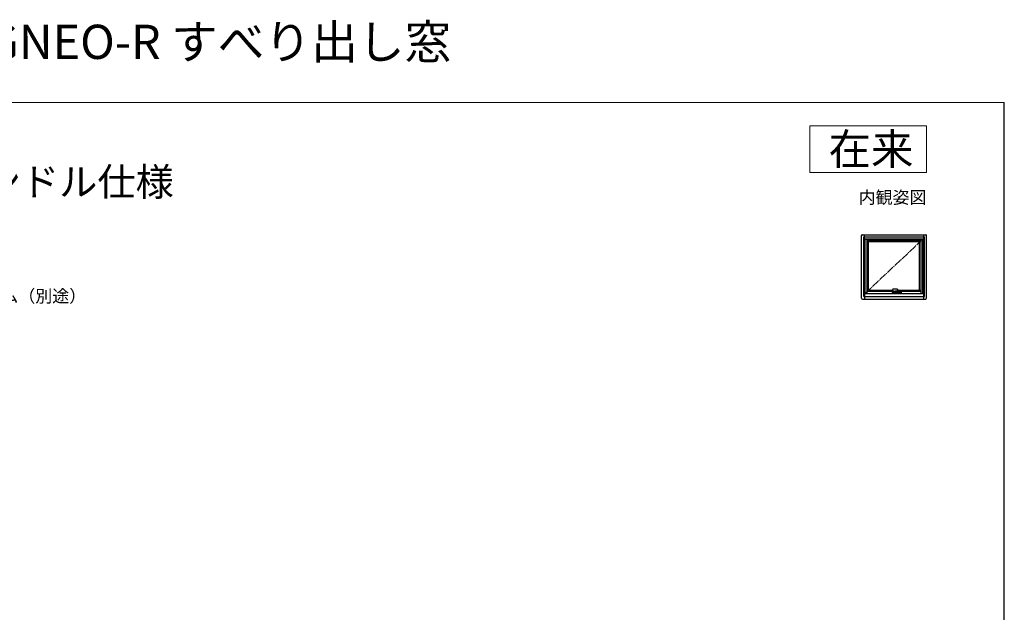
# Model space of a CAD drawing. Extents: x 0 to 1051, y 0 to 1583.
# Drawn here: x 417 to 1050, y 1202 to 1583 of the extents above; entities that cross this region are included whole.
import ezdxf
from ezdxf.enums import TextEntityAlignment as Align

# ---------------------------------------------------------------- set-up
doc = ezdxf.new("R2010")
doc.units = 0
doc.linetypes.add('YCENTER_1', pattern=[13, 10, -1, 1, -1])
for name, color, linetype, lineweight in [('USER1', 3, 'CONTINUOUS', 13), ('YKK_A1', 4, 'CONTINUOUS', 30), ('YKK_D', 6, 'CONTINUOUS', 13), ('YKK_ZWAK', 7, 'CONTINUOUS', 30)]:
    doc.layers.add(name, color=color, linetype=linetype, lineweight=lineweight)
doc.styles.get("Standard").update_dxf_attribs({"font": 'txt', "bigfont": 'BIGFONT'})
doc.styles.add('text-b', font='txt', dxfattribs={"bigfont": 'extfont2.shx'})

msp = doc.modelspace()

# ---------------------------------------------------------------- linework, layer by layer
at = {"layer": 'USER1'}
for p, q in [((925, 1515), (1000, 1515)), ((925, 1485), (925, 1515)), ((1000, 1515), (1000, 1485)), ((1000, 1485), (925, 1485))]:
    msp.add_line(p, q, dxfattribs=at)
at = {"layer": 'YKK_A1', "linetype": 'ByBlock'}
for p, q in [((958.3, 1404.15), (958.3, 1444.5)), ((958.8, 1445), (999.5, 1445)), ((959.65, 1405.25), (959.65, 1443.75)), ((959.65, 1443.75), (998.65, 1443.75)), ((960.1, 1442.25), (960.1, 1445)), ((998.2, 1442.25), (998.2, 1445)), ((998.65, 1405.25), (998.65, 1443.75)), ((1000, 1404.15), (1000, 1444.5)), ((960.1, 1442.25), (998.2, 1442.25)), ((960.53, 1442.38), (997.78, 1442.38)), ((960.53, 1407.13), (960.53, 1442.38)), ((960.65, 1407.25), (960.65, 1442.25)), ((961.78, 1407.25), (961.78, 1442.25)), ((961.78, 1441.53), (996.53, 1441.53)), ((961.78, 1441.45), (996.53, 1441.45)), ((962.75, 1409.28), (962.75, 1441.45)), ((962.75, 1440.73), (995.55, 1440.73)), ((995.55, 1409.28), (995.55, 1441.45)), ((996.53, 1407.25), (996.53, 1442.25)), ((997.65, 1407.25), (997.65, 1442.25)), ((997.78, 1407.13), (997.78, 1442.38)), ((959.65, 1405.25), (998.65, 1405.25)), ((960.1, 1407.25), (998.2, 1407.25)), ((960.1, 1407.25), (960.1, 1403.65)), ((960.53, 1407.13), (997.78, 1407.13)), ((961.78, 1409.28), (978.22, 1409.28)), ((961.78, 1408.78), (978.51, 1408.78)), ((980, 1408.69), (981.74, 1408.69)), ((982.19, 1409.28), (996.53, 1409.28)), ((982.26, 1408.78), (996.53, 1408.78)), ((998.2, 1403.65), (998.2, 1407.25)), ((958.8, 1403.65), (999.5, 1403.65))]:
    msp.add_line(p, q, dxfattribs=at)
at = {"layer": 'YKK_A1', "linetype": 'YCENTER_1', "ltscale": 0.5}
msp.add_line((960.65, 1407.25), (997.65, 1442.25), dxfattribs=at)
at = {"layer": 'YKK_A1'}
for p, q in [((978.13, 1408.27), (978.13, 1407.86)), ((978.13, 1407.85), (978.13, 1408.27)), ((978.13, 1408.27), (978.13, 1408.27)), ((978.13, 1408.27), (978.13, 1408.27)), ((978.13, 1407.86), (978.13, 1407.86)), ((978.16, 1408.38), (978.15, 1408.35)), ((978.15, 1408.35), (978.15, 1408.35)), ((978.3, 1407.7), (978.15, 1407.78)), ((978.23, 1408.48), (978.16, 1408.38)), ((978.2, 1407.85), (978.2, 1407.84)), ((978.21, 1409.09), (978.22, 1409.02)), ((978.25, 1408.5), (978.23, 1408.48)), ((978.25, 1408.51), (978.31, 1408.59)), ((978.29, 1408.91), (978.57, 1408.74)), ((978.3, 1407.84), (978.3, 1407.85)), ((979.18, 1409.99), (978.56, 1409.99)), ((978.63, 1408.91), (978.63, 1408.86)), ((978.63, 1408.87), (978.64, 1408.88)), ((978.63, 1408.86), (978.63, 1408.87)), ((978.63, 1408.85), (978.63, 1408.86)), ((978.65, 1408.84), (978.63, 1408.85)), ((978.64, 1408.88), (978.66, 1408.89)), ((978.67, 1408.83), (978.65, 1408.84)), ((978.66, 1408.89), (978.68, 1408.9)), ((978.69, 1408.83), (978.67, 1408.83)), ((978.68, 1408.9), (978.71, 1408.9)), ((978.68, 1408.71), (979.1, 1408.71)), ((978.72, 1408.83), (978.69, 1408.83)), ((978.7, 1407.91), (978.7, 1408.16)), ((978.71, 1408.9), (978.73, 1408.9)), ((978.74, 1408.83), (978.72, 1408.83)), ((978.72, 1408.17), (978.74, 1408.17)), ((978.74, 1407.9), (978.72, 1407.9)), ((978.73, 1408.9), (978.75, 1408.89)), ((978.76, 1408.84), (978.74, 1408.83)), ((978.75, 1408.89), (978.77, 1408.88)), ((978.75, 1408.16), (978.75, 1407.91)), ((978.77, 1408.85), (978.76, 1408.84)), ((978.77, 1408.88), (978.77, 1408.87)), ((978.77, 1408.87), (978.77, 1408.85)), ((978.78, 1408.86), (978.78, 1408.92)), ((978.85, 1407.85), (978.84, 1407.85)), ((978.85, 1408.34), (978.85, 1408.41)), ((978.85, 1408.41), (978.85, 1408.35)), ((978.85, 1408.25), (978.85, 1408.24)), ((978.85, 1407.85), (978.85, 1408.24)), ((978.85, 1407.84), (978.85, 1407.85)), ((978.9, 1408.64), (978.9, 1408.71)), ((979.05, 1408.54), (978.92, 1408.62)), ((979.1, 1408.71), (979.2, 1408.71)), ((979.2, 1408.71), (979.2, 1408.72)), ((979.77, 1408.78), (979.77, 1408.78)), ((980, 1408.84), (980, 1408.64)), ((980.7, 1409.95), (980.69, 1409.95)), ((980.84, 1408.94), (980.94, 1408.95)), ((981.1, 1408.95), (981.1, 1408.95)), ((981.11, 1408.95), (981.1, 1408.95)), ((981.11, 1408.95), (981.3, 1408.87)), ((981.12, 1408.95), (981.11, 1408.95)), ((981.13, 1408.95), (981.22, 1409)), ((981.38, 1409.78), (981.21, 1409.87)), ((981.47, 1409.26), (981.44, 1409.2)), ((981.46, 1409.7), (981.47, 1409.69)), ((981.47, 1409.69), (981.5, 1409.66)), ((981.5, 1409.32), (981.47, 1409.26)), ((981.5, 1409.66), (981.51, 1409.61)), ((981.51, 1409.39), (981.5, 1409.32)), ((981.51, 1409.61), (981.52, 1409.56)), ((981.52, 1409.45), (981.51, 1409.39)), ((981.52, 1409.56), (981.53, 1409.51)), ((981.53, 1409.51), (981.52, 1409.45)), ((981.56, 1409.65), (981.54, 1409.66)), ((981.93, 1407.92), (981.93, 1407.84)), ((981.93, 1407.92), (982.69, 1407.92)), ((982.27, 1408.78), (982.27, 1408.78)), ((982.27, 1408.78), (982.27, 1408.78)), ((982.28, 1409.2), (982.28, 1409.2)), ((982.69, 1408.22), (982.69, 1407.82)), ((982.75, 1407.79), (982.71, 1407.79)), ((982.71, 1407.79), (982.71, 1407.79)), ((982.78, 1407.79), (982.75, 1407.79)), ((983.05, 1407.79), (982.78, 1407.79)), ((982.92, 1408.26), (982.85, 1408.26)), ((983.06, 1407.79), (983.05, 1407.79)), ((983.24, 1407.84), (983.08, 1407.84)), ((983.09, 1407.82), (983.09, 1408.22)), ((983.25, 1408.31), (983.25, 1408.4)), ((983.25, 1408.24), (983.25, 1407.85)), ((983.25, 1408.07), (983.25, 1408.24)), ((983.25, 1408.07), (983.25, 1408.07)), ((983.25, 1408.07), (983.25, 1408.07)), ((983.35, 1408.15), (983.35, 1407.91)), ((983.39, 1408.17), (983.37, 1408.17)), ((983.37, 1407.89), (983.39, 1407.89)), ((983.4, 1407.91), (983.4, 1408.15)), ((983.85, 1408.49), (983.79, 1408.59)), ((983.95, 1407.78), (983.8, 1407.7)), ((983.86, 1408.49), (983.87, 1408.47)), ((983.87, 1408.47), (983.94, 1408.37)), ((983.95, 1408.35), (983.89, 1408.44)), ((983.94, 1408.37), (983.95, 1408.35)), ((983.95, 1408.35), (983.95, 1408.35)), ((983.97, 1408.27), (983.97, 1408.27)), ((983.97, 1408.27), (983.97, 1408.27)), ((983.97, 1407.85), (983.97, 1408.27))]:
    msp.add_line(p, q, dxfattribs=at)
at = {"layer": 'YKK_A1', "linetype": 'ByBlock'}
for centre, start, end in [((958.8, 1444.5), 90, 180), ((999.5, 1444.5), 0, 90), ((958.8, 1404.15), 180, 270), ((999.5, 1404.15), 270, 0)]:
    msp.add_arc(centre, 0.5, start, end, dxfattribs=at)
at = {"layer": 'YKK_A1'}
for centre, radius, start, end in [((978.14, 1407.86), 0.015, 179.98989, 269.98989), ((978.14, 1407.85), 0.015, 225.68382, 270), ((978.26, 1408.49), 0.015, 90.00092, 146.87495), ((978.35, 1408.56), 0.05, 90.00016, 146.74543), ((978.72, 1408.16), 0.015, 90, 180), ((978.72, 1407.91), 0.015, 180, 270), ((978.74, 1408.16), 0.015, 0, 90), ((978.74, 1407.91), 0.015, 270, 0), ((978.84, 1407.86), 0.015, 270, 0), ((978.87, 1407.85), 0.015, 180, 270), ((978.88, 1408.64), 0.025, 270, 0), ((979.44, 1409.05), 0.579, 216.13473, 279.33625), ((980.03, 1408.64), 0.025, 180, 218.68219), ((981.04, 1409.39), 0.445, 283.81477, 334.62934), ((981.28, 1409.59), 0.218, 11.57265, 60.30799), ((981.94, 1408.67), 0.05, 248.43503, 275.96915), ((982.24, 1409.19), 0.05, 18.52794, 58.38043), ((982.24, 1408.82), 0.05, 315.40897, 343.19854), ((982.71, 1407.82), 0.025, 180, 270), ((983.06, 1407.82), 0.025, 270, 0), ((983.24, 1407.85), 0.015, 270, 0), ((983.27, 1407.85), 0.015, 179.99508, 270), ((983.37, 1408.15), 0.015, 90, 179.99508), ((983.37, 1407.91), 0.015, 179.99508, 270), ((983.39, 1408.15), 0.015, 0.00492, 90), ((983.39, 1407.91), 0.015, 270, 0.00492), ((983.75, 1408.56), 0.05, 33.2545, 89.99987), ((983.84, 1408.49), 0.015, 33.12509, 89.99909), ((983.96, 1407.85), 0.015, 270, 314.31618)]:
    msp.add_arc(centre, radius, start, end, dxfattribs=at)
for points, knots in [([(978.13, 1407.82), (978.12, 1407.83), (978.13, 1407.83), (978.13, 1407.84), (978.14, 1407.84), (978.14, 1407.84)], [0, 0, 0, 0, 0.5, 0.5, 1, 1, 1, 1]), ([(978.15, 1408.35), (978.14, 1408.34), (978.13, 1408.32), (978.13, 1408.29), (978.13, 1408.27), (978.13, 1408.27)], [0, 0, 0, 0, 0.582496, 0.931323, 1, 1, 1, 1]), ([(978.13, 1407.85), (978.13, 1407.85), (978.13, 1407.85), (978.13, 1407.85), (978.13, 1407.85), (978.13, 1407.85), (978.13, 1407.85), (978.13, 1407.85), (978.13, 1407.85), (978.13, 1407.85), (978.13, 1407.85), (978.13, 1407.85)], [0, 0, 0, 0, 0.0625, 0.0625, 0.125, 0.125, 0.25, 0.25, 0.5, 0.5, 1, 1, 1, 1]), ([(978.13, 1407.85), (978.13, 1407.85), (978.13, 1407.85), (978.13, 1407.85), (978.13, 1407.85), (978.13, 1407.85), (978.13, 1407.85), (978.13, 1407.84)], [0, 0, 0, 0, 0.25, 0.25, 0.5, 0.5, 1, 1, 1, 1]), ([(978.15, 1407.78), (978.15, 1407.79), (978.14, 1407.79), (978.14, 1407.79), (978.13, 1407.8), (978.13, 1407.8), (978.13, 1407.81), (978.13, 1407.82), (978.13, 1407.82), (978.13, 1407.82)], [0, 0, 0, 0, 0.25, 0.25, 0.5, 0.5, 0.75, 0.75, 1, 1, 1, 1]), ([(978.84, 1407.85), (978.79, 1407.85), (978.7, 1407.85), (978.57, 1407.85), (978.47, 1407.85), (978.39, 1407.85), (978.35, 1407.85), (978.31, 1407.85), (978.27, 1407.85), (978.25, 1407.85), (978.24, 1407.85), (978.23, 1407.85), (978.19, 1407.85), (978.16, 1407.85), (978.15, 1407.85), (978.14, 1407.85)], [0, 0, 0, 0, 0.0582, 0.116378, 0.1743, 0.198628, 0.222957, 0.24729, 0.271622, 0.30995, 0.348948, 0.388009, 0.503318, 0.751659, 1, 1, 1, 1]), ([(978.14, 1407.84), (978.15, 1407.84), (978.16, 1407.84), (978.18, 1407.84), (978.21, 1407.84), (978.23, 1407.84), (978.24, 1407.84), (978.26, 1407.84), (978.29, 1407.84), (978.32, 1407.84), (978.36, 1407.84), (978.42, 1407.84), (978.5, 1407.84), (978.62, 1407.84), (978.82, 1407.84), (979.12, 1407.84), (979.48, 1407.84), (979.84, 1407.84), (980.22, 1407.84), (980.63, 1407.84), (980.93, 1407.84), (981.19, 1407.84), (981.49, 1407.84), (981.96, 1407.84), (982.36, 1407.84), (982.58, 1407.84), (982.69, 1407.84)], [0, 0, 0, 0, 0.075518, 0.151074, 0.214147, 0.245682, 0.261459, 0.277362, 0.28632, 0.295538, 0.304498, 0.313717, 0.328548, 0.343686, 0.374082, 0.432877, 0.491768, 0.550954, 0.610237, 0.678607, 0.747129, 0.758441, 0.803695, 0.894235, 0.985129, 1, 1, 1, 1]), ([(978.22, 1409.8), (978.22, 1409.79), (978.21, 1409.76), (978.21, 1409.73), (978.2, 1409.72)], [0, 0, 0, 0, 0.529928, 1, 1, 1, 1]), ([(978.2, 1409.72), (978.2, 1409.72), (978.2, 1409.71), (978.2, 1409.7), (978.21, 1409.68), (978.21, 1409.65), (978.22, 1409.62), (978.23, 1409.6), (978.23, 1409.6)], [0, 0, 0, 0, 0.0508642, 0.1645942, 0.3387364, 0.6012098, 0.8723818, 1, 1, 1, 1]), ([(978.23, 1409.34), (978.23, 1409.33), (978.22, 1409.3), (978.21, 1409.25), (978.21, 1409.2), (978.2, 1409.15), (978.2, 1409.12), (978.2, 1409.1), (978.21, 1409.1)], [0, 0, 0, 0, 0.177552, 0.395448, 0.599836, 0.790597, 0.967973, 1, 1, 1, 1]), ([(978.21, 1409.1), (978.21, 1409.1), (978.21, 1409.09), (978.21, 1409.09), (978.21, 1409.09)], [0, 0, 0, 0, 0.367046, 1, 1, 1, 1]), ([(978.31, 1409.9), (978.31, 1409.9), (978.3, 1409.9), (978.28, 1409.89), (978.25, 1409.87), (978.24, 1409.85), (978.22, 1409.82), (978.22, 1409.81), (978.22, 1409.8)], [0, 0, 0, 0, 0.005788, 0.225912, 0.437563, 0.650816, 0.864866, 1, 1, 1, 1]), ([(978.22, 1409.02), (978.22, 1409.01), (978.22, 1408.99), (978.24, 1408.96), (978.25, 1408.94), (978.27, 1408.92), (978.29, 1408.91), (978.29, 1408.91)], [0, 0, 0, 0, 0.175015, 0.414054, 0.645503, 0.883887, 1, 1, 1, 1]), ([(978.23, 1409.6), (978.23, 1409.59), (978.23, 1409.56), (978.24, 1409.51), (978.24, 1409.46), (978.23, 1409.4), (978.23, 1409.36), (978.23, 1409.34)], [0, 0, 0, 0, 0.142722, 0.361005, 0.579146, 0.798231, 1, 1, 1, 1]), ([(978.26, 1408.51), (978.26, 1408.51), (978.26, 1408.51), (978.28, 1408.51), (978.32, 1408.51), (978.36, 1408.51), (978.37, 1408.51), (978.38, 1408.51), (978.42, 1408.51), (978.47, 1408.51), (978.52, 1408.51), (978.61, 1408.51), (978.69, 1408.51), (978.75, 1408.51)], [0, 0, 0, 0, 0.013693, 0.316082, 0.619389, 0.695898, 0.734168, 0.772489, 0.811166, 0.849789, 0.875788, 0.902314, 1, 1, 1, 1]), ([(978.5, 1409.98), (978.49, 1409.98), (978.42, 1409.95), (978.36, 1409.93), (978.31, 1409.9)], [0, 0, 0, 0, 0.161208, 1, 1, 1, 1]), ([(983.77, 1407.69), (983.77, 1407.69), (983.77, 1407.69), (983.77, 1407.69), (983.76, 1407.69), (983.76, 1407.69), (983.76, 1407.69), (983.75, 1407.69), (983.74, 1407.69), (983.72, 1407.69), (983.7, 1407.69), (983.68, 1407.69), (983.68, 1407.69), (983.67, 1407.69), (983.67, 1407.69), (983.66, 1407.69), (983.66, 1407.69), (983.66, 1407.69), (983.66, 1407.69), (983.66, 1407.69), (983.66, 1407.69), (983.65, 1407.69), (983.65, 1407.69), (983.64, 1407.69), (983.63, 1407.69), (983.62, 1407.69), (983.61, 1407.69), (983.61, 1407.69), (983.6, 1407.69), (983.58, 1407.69), (983.57, 1407.69), (983.54, 1407.69), (983.51, 1407.69), (983.46, 1407.69), (983.44, 1407.69), (983.22, 1407.69), (983.03, 1407.69), (982.73, 1407.69), (982.64, 1407.69), (982.44, 1407.69), (982.34, 1407.69), (982.04, 1407.69), (981.84, 1407.69), (981.44, 1407.69), (981.24, 1407.69), (980.84, 1407.69), (980.64, 1407.69), (980.24, 1407.69), (980.04, 1407.69), (979.65, 1407.69), (979.45, 1407.69), (979.06, 1407.69), (978.86, 1407.69), (978.64, 1407.69), (978.62, 1407.69), (978.58, 1407.69), (978.57, 1407.69), (978.55, 1407.69), (978.55, 1407.69), (978.54, 1407.69), (978.53, 1407.69), (978.51, 1407.69), (978.5, 1407.69), (978.48, 1407.69), (978.47, 1407.69), (978.46, 1407.69), (978.45, 1407.69), (978.45, 1407.69), (978.45, 1407.69), (978.44, 1407.69), (978.44, 1407.69), (978.44, 1407.69), (978.44, 1407.69), (978.43, 1407.69), (978.43, 1407.69), (978.42, 1407.69), (978.42, 1407.69), (978.39, 1407.69), (978.38, 1407.69), (978.36, 1407.69), (978.35, 1407.69), (978.34, 1407.69), (978.34, 1407.69), (978.34, 1407.69), (978.33, 1407.69), (978.33, 1407.69), (978.33, 1407.69), (978.33, 1407.69)], [0, 0, 0, 0, 0.03125, 0.03125, 0.046875, 0.046875, 0.0625, 0.0625, 0.125, 0.125, 0.1875, 0.1875, 0.203125, 0.203125, 0.210937, 0.210937, 0.214844, 0.214844, 0.216797, 0.216797, 0.21875, 0.21875, 0.222656, 0.222656, 0.226562, 0.226562, 0.228516, 0.228516, 0.230469, 0.230469, 0.234375, 0.234375, 0.242187, 0.242187, 0.25, 0.25, 0.3125, 0.3125, 0.34375, 0.34375, 0.375, 0.375, 0.4375, 0.4375, 0.5, 0.5, 0.5625, 0.5625, 0.625, 0.625, 0.6875, 0.6875, 0.75, 0.75, 0.757813, 0.757813, 0.761719, 0.761719, 0.763672, 0.763672, 0.765625, 0.765625, 0.769531, 0.769531, 0.773438, 0.773438, 0.777344, 0.777344, 0.779297, 0.779297, 0.78125, 0.78125, 0.789063, 0.789063, 0.796875, 0.796875, 0.8125, 0.8125, 0.875, 0.875, 0.9375, 0.9375, 0.953125, 0.953125, 0.96875, 0.96875, 1, 1, 1, 1]), ([(978.35, 1408.61), (978.35, 1408.61), (978.37, 1408.61), (978.43, 1408.61), (978.45, 1408.61), (978.48, 1408.61), (978.48, 1408.61), (978.49, 1408.61), (978.49, 1408.61), (978.49, 1408.61), (978.5, 1408.61), (978.51, 1408.61), (978.51, 1408.61), (978.53, 1408.61), (978.54, 1408.61), (978.55, 1408.61), (978.55, 1408.61), (978.56, 1408.61), (978.57, 1408.61), (978.58, 1408.61), (978.61, 1408.61), (978.63, 1408.61), (978.73, 1408.61), (978.8, 1408.61), (978.88, 1408.61)], [0, 0, 0, 0, 0.5, 0.5, 0.75, 0.75, 0.757813, 0.757813, 0.765625, 0.765625, 0.78125, 0.78125, 0.796875, 0.796875, 0.8125, 0.8125, 0.820313, 0.820313, 0.828125, 0.828125, 0.84375, 0.875, 0.875, 1, 1, 1, 1]), ([(978.56, 1409.99), (978.56, 1409.99), (978.55, 1409.99), (978.52, 1409.99), (978.51, 1409.98), (978.5, 1409.98)], [0, 0, 0, 0, 0.1173229, 0.6082765, 1, 1, 1, 1]), ([(978.57, 1408.74), (978.58, 1408.74), (978.59, 1408.73), (978.62, 1408.72), (978.65, 1408.71), (978.67, 1408.71), (978.68, 1408.71)], [0, 0, 0, 0, 0.160195, 0.502197, 0.868249, 1, 1, 1, 1]), ([(978.63, 1408.87), (978.62, 1408.88), (978.61, 1408.88), (978.61, 1408.9), (978.62, 1408.92), (978.64, 1408.94), (978.67, 1408.95), (978.69, 1408.95), (978.7, 1408.95)], [0, 0, 0, 0, 0.066976, 0.254203, 0.441153, 0.627989, 0.81426, 1, 1, 1, 1]), ([(978.65, 1408.95), (978.65, 1408.95), (978.65, 1408.95), (978.64, 1408.94), (978.63, 1408.93), (978.63, 1408.92), (978.63, 1408.91), (978.63, 1408.91)], [0, 0, 0, 0, 0.022606, 0.244499, 0.481341, 0.733166, 1, 1, 1, 1]), ([(978.7, 1408.95), (978.71, 1408.95), (978.74, 1408.95), (978.76, 1408.94), (978.78, 1408.92), (978.79, 1408.9), (978.79, 1408.88), (978.78, 1408.88), (978.78, 1408.87)], [0, 0, 0, 0, 0.185866, 0.371987, 0.558569, 0.745819, 0.932793, 1, 1, 1, 1]), ([(978.78, 1408.91), (978.77, 1408.92), (978.77, 1408.93), (978.76, 1408.94), (978.75, 1408.94), (978.75, 1408.95), (978.75, 1408.95)], [0, 0, 0, 0, 0.428952, 0.656625, 0.878734, 1, 1, 1, 1]), ([(978.75, 1408.51), (978.76, 1408.51), (978.78, 1408.5), (978.81, 1408.49), (978.84, 1408.46), (978.85, 1408.42), (978.85, 1408.41)], [0, 0, 0, 0, 0.172479, 0.350108, 0.64426, 1, 1, 1, 1]), ([(978.85, 1408.35), (978.85, 1408.35), (978.85, 1408.33), (978.85, 1408.3), (978.85, 1408.27), (978.85, 1408.25)], [0, 0, 0, 0, 0.208504, 0.604177, 1, 1, 1, 1]), ([(978.85, 1408.24), (978.85, 1408.25), (978.85, 1408.26), (978.85, 1408.28), (978.85, 1408.29), (978.85, 1408.31), (978.85, 1408.32), (978.85, 1408.33), (978.85, 1408.34), (978.85, 1408.34)], [0, 0, 0, 0, 0.25, 0.25, 0.5, 0.5, 0.75, 0.75, 1, 1, 1, 1]), ([(981.74, 1407.84), (981.5, 1407.84), (981.26, 1407.84), (980.78, 1407.84), (980.54, 1407.84), (980.18, 1407.84), (980.06, 1407.84), (979.82, 1407.84), (979.7, 1407.84), (979.34, 1407.84), (979.1, 1407.84), (978.87, 1407.84)], [0, 0, 0, 0, 0.25, 0.25, 0.5, 0.5, 0.625, 0.625, 0.75, 0.75, 1, 1, 1, 1]), ([(979.05, 1408.54), (979.07, 1408.53), (979.1, 1408.52), (979.16, 1408.5), (979.19, 1408.49), (979.24, 1408.48), (979.25, 1408.48), (979.28, 1408.47), (979.3, 1408.47), (979.35, 1408.47), (979.39, 1408.47), (979.44, 1408.47), (979.46, 1408.47), (979.49, 1408.47), (979.51, 1408.48), (979.56, 1408.49), (979.59, 1408.49), (979.64, 1408.51), (979.66, 1408.52), (979.69, 1408.53), (979.71, 1408.54), (979.76, 1408.56), (979.79, 1408.58), (979.81, 1408.6)], [0, 0, 0, 0, 0.125, 0.125, 0.25, 0.25, 0.3125, 0.3125, 0.375, 0.375, 0.5, 0.5, 0.5625, 0.5625, 0.625, 0.625, 0.75, 0.75, 0.8125, 0.8125, 0.875, 0.875, 1, 1, 1, 1]), ([(979.81, 1409.98), (979.74, 1409.98), (979.57, 1409.99), (979.36, 1409.99), (979.22, 1409.99), (979.18, 1409.99)], [0, 0, 0, 0, 0.31635, 0.822448, 1, 1, 1, 1]), ([(979.2, 1408.72), (979.23, 1408.72), (979.29, 1408.72), (979.39, 1408.72), (979.51, 1408.74), (979.63, 1408.76), (979.71, 1408.77), (979.76, 1408.79), (979.77, 1408.79)], [0, 0, 0, 0, 0.128593, 0.333773, 0.540087, 0.747263, 0.954986, 1, 1, 1, 1]), ([(979.77, 1408.78), (979.8, 1408.79), (979.85, 1408.81), (979.9, 1408.82), (979.91, 1408.82)], [0, 0, 0, 0, 0.716339, 1, 1, 1, 1]), ([(980.69, 1409.95), (980.64, 1409.95), (980.4, 1409.96), (980.1, 1409.97), (979.86, 1409.98), (979.81, 1409.98)], [0, 0, 0, 0, 0.195127, 0.818284, 1, 1, 1, 1]), ([(979.85, 1408.61), (979.85, 1408.61), (979.84, 1408.61), (979.83, 1408.61), (979.82, 1408.6), (979.81, 1408.6), (979.81, 1408.6)], [0, 0, 0, 0, 0.174364, 0.44371, 0.858392, 1, 1, 1, 1]), ([(979.85, 1408.61), (980.07, 1408.61), (980.29, 1408.61), (980.63, 1408.61), (980.74, 1408.61), (980.96, 1408.61), (981.07, 1408.61), (981.4, 1408.61), (981.62, 1408.61), (982.06, 1408.61), (982.28, 1408.61), (982.55, 1408.61), (982.6, 1408.61), (982.71, 1408.61), (982.77, 1408.61), (982.93, 1408.61), (983.03, 1408.61), (983.24, 1408.61), (983.35, 1408.61), (983.47, 1408.61), (983.5, 1408.61), (983.53, 1408.61), (983.54, 1408.61), (983.55, 1408.61), (983.56, 1408.61), (983.57, 1408.61), (983.58, 1408.61), (983.6, 1408.61), (983.61, 1408.61), (983.61, 1408.61), (983.62, 1408.61), (983.62, 1408.61), (983.62, 1408.61), (983.63, 1408.61), (983.63, 1408.61), (983.65, 1408.61), (983.67, 1408.61), (983.7, 1408.61), (983.71, 1408.61), (983.74, 1408.61), (983.75, 1408.61), (983.75, 1408.61)], [0, 0, 0, 0, 0.125, 0.125, 0.1875, 0.1875, 0.25, 0.25, 0.375, 0.375, 0.5, 0.5, 0.53125, 0.53125, 0.5625, 0.5625, 0.625, 0.625, 0.6875, 0.6875, 0.703125, 0.703125, 0.707031, 0.707031, 0.710937, 0.710937, 0.71875, 0.71875, 0.726562, 0.726562, 0.730469, 0.730469, 0.734375, 0.734375, 0.75, 0.75, 0.8125, 0.8125, 0.875, 0.875, 1, 1, 1, 1]), ([(979.91, 1408.82), (979.96, 1408.83), (980.05, 1408.85), (980.16, 1408.87), (980.26, 1408.88), (980.34, 1408.9), (980.41, 1408.9), (980.49, 1408.91), (980.59, 1408.92), (980.71, 1408.93), (980.79, 1408.94), (980.84, 1408.94)], [0, 0, 0, 0, 0.153892, 0.2822, 0.38503, 0.463086, 0.535857, 0.630653, 0.730967, 0.852431, 1, 1, 1, 1]), ([(980.01, 1408.62), (980.01, 1408.62), (980.01, 1408.62), (980.02, 1408.62), (980.02, 1408.61), (980.03, 1408.61)], [0, 0, 0, 0, 0.5, 0.5, 1, 1, 1, 1]), ([(980.9, 1409.94), (980.88, 1409.94), (980.81, 1409.95), (980.75, 1409.95), (980.7, 1409.95)], [0, 0, 0, 0, 0.250208, 1, 1, 1, 1]), ([(981.2, 1409.87), (981.19, 1409.88), (981.15, 1409.89), (981.09, 1409.91), (981.03, 1409.93), (980.96, 1409.94), (980.92, 1409.94), (980.9, 1409.94)], [0, 0, 0, 0, 0.187191, 0.386159, 0.583049, 0.809851, 1, 1, 1, 1]), ([(980.94, 1408.95), (980.95, 1408.95), (980.98, 1408.95), (981.02, 1408.95), (981.06, 1408.95), (981.07, 1408.95)], [0, 0, 0, 0, 0.118, 0.663526, 1, 1, 1, 1]), ([(981.07, 1408.95), (981.08, 1408.95), (981.09, 1408.95), (981.1, 1408.95), (981.1, 1408.95)], [0, 0, 0, 0, 0.560205, 1, 1, 1, 1]), ([(981.08, 1408.96), (981.08, 1408.96), (981.09, 1408.96), (981.1, 1408.95), (981.11, 1408.95)], [0, 0, 0, 0, 0.027502, 1, 1, 1, 1]), ([(981.1, 1408.95), (981.1, 1408.95), (981.11, 1408.95), (981.11, 1408.95), (981.12, 1408.95), (981.12, 1408.95)], [0, 0, 0, 0, 0.125026, 0.745939, 1, 1, 1, 1]), ([(981.11, 1408.95), (981.11, 1408.95), (981.11, 1408.95), (981.12, 1408.95), (981.12, 1408.95), (981.12, 1408.95)], [0, 0, 0, 0, 0.1516092, 0.5729542, 1, 1, 1, 1]), ([(981.13, 1408.95), (981.13, 1408.95), (981.12, 1408.95), (981.12, 1408.95), (981.12, 1408.95), (981.12, 1408.95)], [0, 0, 0, 0, 0.087532, 0.543736, 1, 1, 1, 1]), ([(981.22, 1409), (981.22, 1409.01), (981.25, 1409.02), (981.28, 1409.05), (981.32, 1409.09), (981.36, 1409.13), (981.39, 1409.18), (981.43, 1409.23), (981.45, 1409.28), (981.46, 1409.31), (981.46, 1409.31)], [0, 0, 0, 0, 0.075951, 0.219722, 0.363494, 0.507187, 0.650801, 0.794361, 0.937906, 1, 1, 1, 1]), ([(981.3, 1408.87), (981.36, 1408.85), (981.45, 1408.81), (981.54, 1408.77), (981.56, 1408.76)], [0, 0, 0, 0, 0.697811, 1, 1, 1, 1]), ([(981.45, 1409.72), (981.46, 1409.71), (981.47, 1409.71), (981.58, 1409.64), (981.68, 1409.58), (981.78, 1409.52)], [0, 0, 0, 0, 0.040407, 0.086651, 1, 1, 1, 1]), ([(981.46, 1409.31), (981.46, 1409.32), (981.48, 1409.35), (981.49, 1409.4), (981.5, 1409.46), (981.51, 1409.51), (981.5, 1409.57), (981.5, 1409.61), (981.49, 1409.63), (981.49, 1409.63)], [0, 0, 0, 0, 0.0961597, 0.2656724, 0.4353073, 0.6051113, 0.7751136, 0.9452998, 1, 1, 1, 1]), ([(981.56, 1408.77), (981.62, 1408.74), (981.74, 1408.69), (981.86, 1408.65), (981.92, 1408.62)], [0, 0, 0, 0, 0.500579, 1, 1, 1, 1]), ([(982.26, 1409.23), (982.26, 1409.23), (982.12, 1409.32), (981.96, 1409.41), (981.81, 1409.5), (981.79, 1409.52)], [0, 0, 0, 0, 0.04075, 0.847906, 1, 1, 1, 1]), ([(981.94, 1408.62), (981.96, 1408.62), (981.99, 1408.62), (982.04, 1408.64), (982.1, 1408.66), (982.15, 1408.69), (982.21, 1408.73), (982.25, 1408.76), (982.27, 1408.78), (982.27, 1408.78)], [0, 0, 0, 0, 0.119351, 0.282762, 0.439227, 0.602916, 0.771149, 0.949873, 1, 1, 1, 1]), ([(982.28, 1408.8), (982.29, 1408.82), (982.3, 1408.86), (982.31, 1408.92), (982.32, 1408.99), (982.31, 1409.05), (982.3, 1409.12), (982.29, 1409.17), (982.28, 1409.2), (982.28, 1409.2)], [0, 0, 0, 0, 0.121932, 0.289547, 0.448096, 0.614722, 0.784185, 0.96308, 1, 1, 1, 1]), ([(982.71, 1408.25), (982.71, 1408.25), (982.7, 1408.25), (982.7, 1408.24), (982.69, 1408.24), (982.69, 1408.23), (982.69, 1408.23), (982.69, 1408.22), (982.69, 1408.22)], [0, 0, 0, 0, 0.2547865, 0.3950332, 0.5444389, 0.7170368, 0.9115578, 1, 1, 1, 1]), ([(982.85, 1408.26), (982.85, 1408.26), (982.83, 1408.27), (982.8, 1408.26), (982.75, 1408.26), (982.73, 1408.25), (982.71, 1408.25)], [0, 0, 0, 0, 0.020756, 0.351395, 0.671354, 1, 1, 1, 1]), ([(982.92, 1408.26), (982.92, 1408.26), (982.95, 1408.26), (983, 1408.26), (983.04, 1408.25), (983.06, 1408.25)], [0.4805659, 0.4805659, 0.4805659, 0.4805659, 0.5258844, 0.7596926, 1, 1, 1, 1]), ([(983.09, 1408.22), (983.09, 1408.22), (983.09, 1408.23), (983.08, 1408.23), (983.08, 1408.24), (983.08, 1408.24), (983.07, 1408.25), (983.07, 1408.25), (983.06, 1408.25), (983.06, 1408.25), (983.06, 1408.25), (983.06, 1408.25)], [0, 0, 0, 0, 0.042898, 0.197438, 0.325626, 0.435741, 0.529148, 0.60999, 0.705664, 0.95583, 1, 1, 1, 1]), ([(983.08, 1407.84), (983.14, 1407.84), (983.28, 1407.84), (983.46, 1407.84), (983.6, 1407.84), (983.68, 1407.84), (983.73, 1407.84), (983.77, 1407.84), (983.81, 1407.84), (983.83, 1407.84), (983.85, 1407.84), (983.87, 1407.84), (983.91, 1407.84), (983.94, 1407.84), (983.95, 1407.84), (983.96, 1407.84)], [0, 0, 0, 0, 0.068921, 0.171983, 0.207803, 0.243813, 0.265355, 0.287521, 0.309063, 0.33123, 0.352795, 0.374929, 0.581734, 0.790795, 1, 1, 1, 1]), ([(983.34, 1408.52), (983.33, 1408.52), (983.32, 1408.51), (983.31, 1408.51), (983.3, 1408.51), (983.29, 1408.5), (983.28, 1408.49), (983.26, 1408.48), (983.26, 1408.47), (983.25, 1408.45), (983.25, 1408.44), (983.25, 1408.43)], [0, 0, 0, 0, 0.125, 0.125, 0.25, 0.25, 0.5, 0.5, 0.75, 0.75, 1, 1, 1, 1]), ([(983.35, 1408.5), (983.34, 1408.5), (983.32, 1408.5), (983.29, 1408.48), (983.26, 1408.45), (983.25, 1408.42), (983.25, 1408.4)], [0, 0, 0, 0, 0.172479, 0.350108, 0.64426, 1, 1, 1, 1]), ([(983.25, 1408.34), (983.25, 1408.34), (983.25, 1408.33), (983.25, 1408.32), (983.25, 1408.31), (983.25, 1408.29), (983.25, 1408.28), (983.25, 1408.26), (983.25, 1408.25), (983.25, 1408.24)], [0, 0, 0, 0, 0.25, 0.25, 0.5, 0.5, 0.75, 0.75, 1, 1, 1, 1]), ([(983.25, 1408.24), (983.25, 1408.25), (983.25, 1408.26), (983.25, 1408.27), (983.25, 1408.29), (983.25, 1408.3), (983.25, 1408.31), (983.25, 1408.31)], [0, 0, 0, 0, 0.191119, 0.390407, 0.595755, 0.794992, 1, 1, 1, 1]), ([(983.27, 1407.84), (983.31, 1407.84), (983.4, 1407.84), (983.53, 1407.84), (983.64, 1407.84), (983.71, 1407.84), (983.75, 1407.84), (983.79, 1407.84), (983.83, 1407.84), (983.85, 1407.84), (983.86, 1407.84), (983.88, 1407.84), (983.91, 1407.84), (983.94, 1407.84), (983.95, 1407.84), (983.96, 1407.84)], [0, 0, 0, 0, 0.0582, 0.116378, 0.1743, 0.198628, 0.222957, 0.24729, 0.271622, 0.30995, 0.348948, 0.388009, 0.503318, 0.751659, 1, 1, 1, 1]), ([(983.81, 1408.52), (983.81, 1408.52), (983.8, 1408.52), (983.79, 1408.52), (983.77, 1408.52), (983.74, 1408.52), (983.72, 1408.52), (983.69, 1408.52), (983.69, 1408.52), (983.68, 1408.52), (983.68, 1408.52), (983.67, 1408.52), (983.66, 1408.52), (983.64, 1408.52), (983.62, 1408.52), (983.6, 1408.52), (983.59, 1408.52), (983.57, 1408.52), (983.56, 1408.52), (983.48, 1408.52), (983.41, 1408.52), (983.34, 1408.52)], [0, 0, 0, 0, 0.25, 0.25, 0.5, 0.5, 0.75, 0.75, 0.765625, 0.765625, 0.78125, 0.78125, 0.8125, 0.8125, 0.84375, 0.84375, 0.859375, 0.859375, 0.875, 0.875, 1, 1, 1, 1]), ([(983.84, 1408.5), (983.84, 1408.5), (983.84, 1408.5), (983.82, 1408.5), (983.77, 1408.5), (983.75, 1408.5), (983.74, 1408.5), (983.72, 1408.5), (983.68, 1408.5), (983.63, 1408.5), (983.58, 1408.5), (983.49, 1408.5), (983.41, 1408.5), (983.35, 1408.5)], [0, 0, 0, 0, 0.013691, 0.316486, 0.619291, 0.670489, 0.721667, 0.772543, 0.811214, 0.849832, 0.876013, 0.90233, 1, 1, 1, 1]), ([(983.37, 1408.17), (983.36, 1408.16), (983.36, 1408.16), (983.36, 1408.16), (983.35, 1408.16), (983.35, 1408.15), (983.35, 1408.15), (983.35, 1408.15)], [0, 0, 0, 0, 0.2241657, 0.4484576, 0.6689364, 0.8821602, 1, 1, 1, 1]), ([(983.35, 1407.91), (983.35, 1407.9), (983.35, 1407.9), (983.35, 1407.9), (983.36, 1407.89), (983.36, 1407.89), (983.36, 1407.89), (983.37, 1407.89)], [0, 0, 0, 0, 0.205795, 0.411485, 0.620154, 0.835424, 1, 1, 1, 1]), ([(983.74, 1408.5), (983.74, 1408.5), (983.74, 1408.51), (983.74, 1408.51), (983.74, 1408.51), (983.74, 1408.51), (983.74, 1408.52)], [0, 0, 0, 0, 0.223477, 0.515606, 0.807753, 1, 1, 1, 1]), ([(983.82, 1408.52), (983.82, 1408.52), (983.82, 1408.52), (983.83, 1408.52), (983.83, 1408.52), (983.83, 1408.53), (983.83, 1408.53), (983.83, 1408.53), (983.83, 1408.54), (983.83, 1408.54)], [0, 0, 0, 0, 0.125, 0.125, 0.25, 0.25, 0.5, 0.5, 1, 1, 1, 1]), ([(983.95, 1408.35), (983.95, 1408.34), (983.96, 1408.33), (983.97, 1408.3), (983.97, 1408.28), (983.97, 1408.27), (983.97, 1408.27)], [0, 0, 0, 0, 0.287513, 0.583362, 0.931465, 1, 1, 1, 1]), ([(983.97, 1407.82), (983.97, 1407.82), (983.97, 1407.81), (983.97, 1407.8), (983.96, 1407.79), (983.96, 1407.79), (983.95, 1407.79), (983.95, 1407.78)], [0, 0, 0, 0, 0.5, 0.5, 0.75, 0.75, 1, 1, 1, 1]), ([(983.96, 1407.84), (983.96, 1407.84), (983.97, 1407.84), (983.97, 1407.83), (983.98, 1407.83), (983.97, 1407.82)], [0, 0, 0, 0, 0.5, 0.5, 1, 1, 1, 1]), ([(983.97, 1407.85), (983.97, 1407.85), (983.97, 1407.85), (983.97, 1407.85), (983.97, 1407.85), (983.97, 1407.85), (983.97, 1407.85), (983.97, 1407.85), (983.97, 1407.85), (983.97, 1407.85), (983.97, 1407.85), (983.97, 1407.85), (983.97, 1407.85), (983.97, 1407.85), (983.97, 1407.85), (983.97, 1407.85), (983.97, 1407.85), (983.97, 1407.85), (983.97, 1407.85), (983.97, 1407.85), (983.97, 1407.85), (983.97, 1407.85), (983.97, 1407.85), (983.97, 1407.85), (983.97, 1407.85), (983.97, 1407.85), (983.97, 1407.85), (983.97, 1407.85), (983.97, 1407.85), (983.97, 1407.85), (983.97, 1407.85)], [0.0002941863, 0.0002941863, 0.0002941863, 0.0002941863, 0.0003562742, 0.0003562742, 0.0003562742, 0.0004071052, 0.0004071052, 0.0004071052, 0.0004413635, 0.0004413635, 0.0004413635, 0.0004645396, 0.0004645396, 0.0004645396, 0.000480309, 0.000480309, 0.000480309, 0.0004911346, 0.0004911346, 0.0004911346, 0.0005015599, 0.0005015599, 0.0005015599, 0.0005061377, 0.0005061377, 0.0005061377, 0.0005108026, 0.0005108026, 0.0005108026, 0.0005136123, 0.0005136123, 0.0005136123, 0.0005136123]), ([(983.97, 1407.84), (983.97, 1407.85), (983.97, 1407.85), (983.97, 1407.85), (983.97, 1407.85), (983.97, 1407.85), (983.97, 1407.85), (983.97, 1407.85)], [0, 0, 0, 0, 0.5, 0.5, 0.75, 0.75, 1, 1, 1, 1])]:
    msp.add_open_spline(points, degree=3, knots=knots, dxfattribs=at)
for points in [[(978.33, 1407.69), (978.32, 1407.69), (978.31, 1407.69), (978.3, 1407.7)], [(983.25, 1408.43), (983.25, 1408.4), (983.25, 1408.37), (983.25, 1408.34)], [(983.8, 1407.7), (983.79, 1407.69), (983.78, 1407.69), (983.77, 1407.69)], [(983.81, 1408.52), (983.82, 1408.52), (983.82, 1408.52), (983.82, 1408.52)]]:
    msp.add_open_spline(points, degree=3, dxfattribs=at)
at = {"layer": 'YKK_ZWAK', "lineweight": 20}
msp.add_line((1050, 1530), (0, 1530), dxfattribs=at)
at = {"layer": 'YKK_ZWAK'}
msp.add_line((1050, 0), (1050, 1530), dxfattribs=at)

# ---------------------------------------------------------------- texts
at = {"layer": 'USER1'}
for s, height, p in [('エピソードⅡ 防火窓 GNEO・GNEO-R すべり出し窓', 22, (0, 1558)), ('■すべり出し窓\u3000オペレーターハンドル仕様', 18, (25, 1470))]:
    msp.add_text(s, height=height, dxfattribs=at).set_placement(p)
for s, height, p in [('在来', 20, (991.6, 1490)), ('内観姿図', 8, (1000, 1465))]:
    msp.add_text(s, height=height, dxfattribs=at).set_placement(p, align=Align.RIGHT)
at = {"layer": 'YKK_D', "style": 'text-b'}
msp.add_text('防湿気密フィルム（別途）', height=8, dxfattribs=at).set_placement((328.91, 1401.54))

doc.saveas('drawing.dxf')
